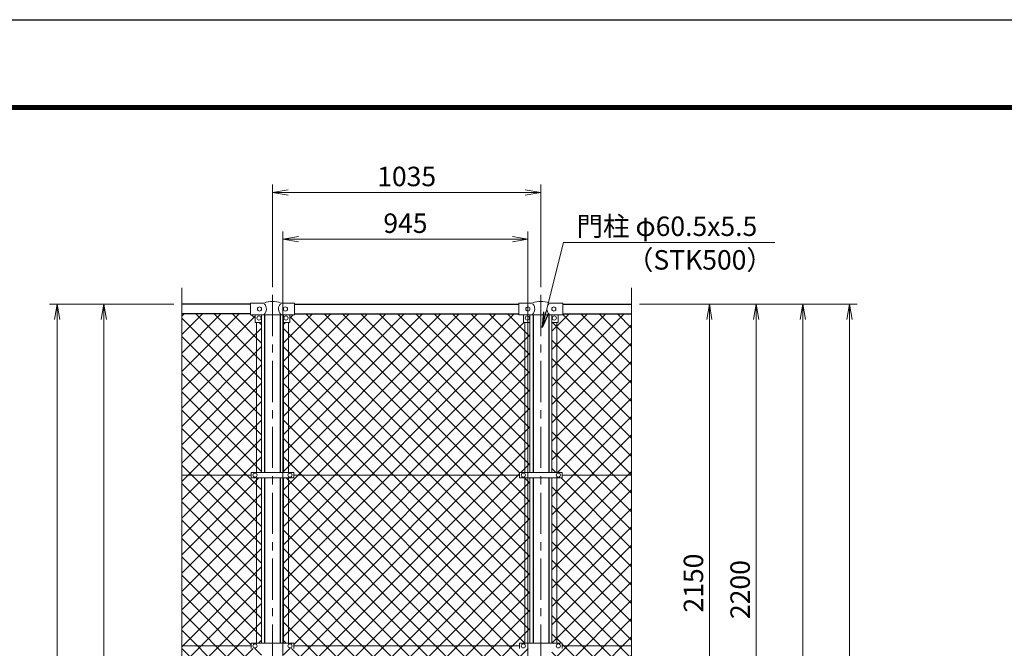
# Model space of a CAD drawing. Units: millimetres. Extents: x 0 to 12600, y 0 to 8910.
# Drawn here: x 1950 to 5746, y 6488 to 8910 of the extents above; entities that cross this region are included whole.
import ezdxf
from ezdxf.enums import TextEntityAlignment as Align

# ---------------------------------------------------------------- set-up
doc = ezdxf.new("R2010")
doc.units = ezdxf.units.MM
doc.header["$LTSCALE"] = 5
doc.header["$MEASUREMENT"] = 0
doc.linetypes.add('CENTER', pattern=[50.8, 31.75, -6.35, 6.35, -6.35])
doc.layers.get('Defpoints').update_dxf_attribs({"color": 8})
for name, color, linetype, lineweight in [('D-BMK', 2, 'CENTER', 13), ('D-STR-DIM', 7, 'Continuous', 13), ('D-STR-TXT', 7, 'Continuous', 13), ('D-STR2', 7, 'Continuous', 13), ('D-STR3', 3, 'Continuous', 13)]:
    doc.layers.add(name, color=color, linetype=linetype, lineweight=lineweight)
doc.layers.add('D-STR1', color=1, linetype='Continuous')
doc.layers.add('D-TTL', color=2, linetype='Continuous')
doc.styles.add('ゴシック', font='txt')
doc.dimstyles.new('STYLE', dxfattribs={"dimscale": 30, "dimtxt": 2.5, "dimasz": 2, "dimexe": 1, "dimexo": 1, "dimgap": 0.8, "dimtad": 1, "dimdsep": 46, "dimtxsty": 'ゴシック', "dimblk": 'OPEN', "dimcen": 1e-08, "dimclrd": 256, "dimclre": 256, "dimclrt": 256, "dimadec": 0, "dimazin": 2, "dimtfac": 1, "dimtmove": 2, "dimatfit": 3, "dimldrblk": 'OPEN', "dimfxl": 1, "dimtolj": 1, "dimtzin": 0, "dimlwd": -1, "dimlwe": -1, "dimarcsym": 0})
pattern_1 = [(45, (696.56, 515.74), (-35.35534, 35.35534), []), (135, (696.56, 515.74), (-35.35534, -35.35534), [])]

# ---------------------------------------------------------------- blocks, each defined once
blk = doc.blocks.new('_Open')
at = {"color": 0, "linetype": 'ByBlock', "lineweight": -2}
for p, q in [((-1, 0.167), (0, 0)), ((-1, -0.167), (0, 0)), ((0, 0), (-1, 0))]:
    blk.add_line(p, q, dxfattribs=at)
blk = doc.blocks.new('*D6')
at = {"layer": 'D-STR-DIM'}
for p, q in [((4339.2, 7814.6), (4999.2, 7814.6)), ((4969.2, 3874.6), (4969.2, 7754.6)), ((4239.2, 3814.6), (4999.2, 3814.6))]:
    blk.add_line(p, q, dxfattribs=at)
at = {"layer": 'Defpoints', "color": 0}
for p in [(4309.2, 7814.6), (4969.2, 7814.6), (4209.2, 3814.6)]:
    blk.add_point(p, dxfattribs=at)
at = {"layer": 'D-STR-DIM', "xscale": 60, "yscale": 60, "zscale": 60}
for p, rotation in [((4969.2, 7814.6), 90), ((4969.2, 3814.6), 270)]:
    blk.add_blockref('_Open', p, dxfattribs=dict(at, rotation=rotation))
at = {"layer": 'D-STR-DIM', "insert": (4907.7, 5814.6), "char_height": 75, "attachment_point": 5, "rotation": 90, "style": 'ゴシック'}
blk.add_mtext('\\A1;4000', dxfattribs=at)
blk = doc.blocks.new('*D7')
at = {"layer": 'D-STR-DIM'}
for p, q in [((4339.2, 7814.6), (5179.2, 7814.6)), ((5149.2, 3474.6), (5149.2, 7754.6)), ((4019.5, 3414.6), (5179.2, 3414.6))]:
    blk.add_line(p, q, dxfattribs=at)
at = {"layer": 'Defpoints', "color": 0}
for p in [(4309.2, 7814.6), (5149.2, 7814.6), (3989.5, 3414.6)]:
    blk.add_point(p, dxfattribs=at)
at = {"layer": 'D-STR-DIM', "xscale": 60, "yscale": 60, "zscale": 60}
for p, rotation in [((5149.2, 7814.6), 90), ((5149.2, 3414.6), 270)]:
    blk.add_blockref('_Open', p, dxfattribs=dict(at, rotation=rotation))
at = {"layer": 'D-STR-DIM', "insert": (5087.7, 5614.6), "char_height": 75, "attachment_point": 5, "rotation": 90, "style": 'ゴシック'}
blk.add_mtext('\\A1;4400', dxfattribs=at)
blk = doc.blocks.new('*D9')
at = {"layer": 'D-STR-DIM'}
for p, q in [((2964.5, 5581.6), (2964.5, 8094.6)), ((3909.5, 5581.6), (3909.5, 8094.6)), ((3024.5, 8064.6), (3849.5, 8064.6))]:
    blk.add_line(p, q, dxfattribs=at)
at = {"layer": 'Defpoints', "color": 0}
for p in [(3909.5, 8064.6), (2964.5, 5551.6), (3909.5, 5551.6)]:
    blk.add_point(p, dxfattribs=at)
at = {"layer": 'D-STR-DIM', "xscale": 60, "yscale": 60, "zscale": 60, "rotation": 180}
blk.add_blockref('_Open', (2964.5, 8064.6), dxfattribs=at)
at = {"layer": 'D-STR-DIM', "xscale": 60, "yscale": 60, "zscale": 60}
blk.add_blockref('_Open', (3909.5, 8064.6), dxfattribs=at)
at = {"layer": 'D-STR-DIM', "insert": (3437, 8126.1), "char_height": 75, "attachment_point": 5, "style": 'ゴシック'}
blk.add_mtext('\\A1;945', dxfattribs=at)
blk = doc.blocks.new('*D10')
at = {"layer": 'D-STR-DIM'}
for p, q in [((2924.2, 7879.8), (2924.2, 8274.6)), ((2984.2, 8244.6), (3899.2, 8244.6)), ((3959.2, 7879.8), (3959.2, 8274.6))]:
    blk.add_line(p, q, dxfattribs=at)
at = {"layer": 'Defpoints', "color": 0}
for p in [(3959.2, 8244.6), (2924.2, 7849.8), (3959.2, 7849.8)]:
    blk.add_point(p, dxfattribs=at)
at = {"layer": 'D-STR-DIM', "xscale": 60, "yscale": 60, "zscale": 60, "rotation": 180}
blk.add_blockref('_Open', (2924.2, 8244.6), dxfattribs=at)
at = {"layer": 'D-STR-DIM', "xscale": 60, "yscale": 60, "zscale": 60}
blk.add_blockref('_Open', (3959.2, 8244.6), dxfattribs=at)
at = {"layer": 'D-STR-DIM', "insert": (3441.7, 8306.1), "char_height": 75, "attachment_point": 5, "style": 'ゴシック'}
blk.add_mtext('\\A1;1035', dxfattribs=at)
blk = doc.blocks.new('*D29')
at = {"layer": 'D-STR-DIM'}
for p, q in [((4339.2, 7814.6), (4639.2, 7814.6)), ((4609.2, 7754.6), (4609.2, 5724.6)), ((3904.2, 5664.6), (4639.2, 5664.6))]:
    blk.add_line(p, q, dxfattribs=at)
at = {"layer": 'Defpoints', "color": 0}
for p in [(4309.2, 7814.6), (3874.2, 5664.6), (4609.2, 5664.6)]:
    blk.add_point(p, dxfattribs=at)
at = {"layer": 'D-STR-DIM', "xscale": 60, "yscale": 60, "zscale": 60}
for p, rotation in [((4609.2, 7814.6), 90), ((4609.2, 5664.6), 270)]:
    blk.add_blockref('_Open', p, dxfattribs=dict(at, rotation=rotation))
at = {"layer": 'D-STR-DIM', "insert": (4547.7, 6739.6), "char_height": 75, "attachment_point": 5, "rotation": 90, "style": 'ゴシック'}
blk.add_mtext('\\A1;2150', dxfattribs=at)
blk = doc.blocks.new('*D31')
at = {"layer": 'D-STR-DIM'}
for p, q in [((4339.2, 7814.6), (4819.2, 7814.6)), ((4789.2, 7754.6), (4789.2, 5674.6)), ((3834.1, 5614.6), (4819.2, 5614.6))]:
    blk.add_line(p, q, dxfattribs=at)
at = {"layer": 'Defpoints', "color": 0}
for p in [(4309.2, 7814.6), (3804.1, 5614.6), (4789.2, 5614.6)]:
    blk.add_point(p, dxfattribs=at)
at = {"layer": 'D-STR-DIM', "xscale": 60, "yscale": 60, "zscale": 60}
for p, rotation in [((4789.2, 7814.6), 90), ((4789.2, 5614.6), 270)]:
    blk.add_blockref('_Open', p, dxfattribs=dict(at, rotation=rotation))
at = {"layer": 'D-STR-DIM', "insert": (4727.7, 6714.6), "char_height": 75, "attachment_point": 5, "rotation": 90, "style": 'ゴシック'}
blk.add_mtext('\\A1;2200', dxfattribs=at)
blk = doc.blocks.new('*D34')
at = {"layer": 'D-STR-DIM'}
for p, q in [((2544.2, 7814.6), (2244.2, 7814.6)), ((2274.2, 3924.6), (2274.2, 7754.6)), ((2544.2, 3864.6), (2244.2, 3864.6))]:
    blk.add_line(p, q, dxfattribs=at)
at = {"layer": 'Defpoints', "color": 0}
for p in [(2274.2, 7814.6), (2574.2, 7814.6), (2574.2, 3864.6)]:
    blk.add_point(p, dxfattribs=at)
at = {"layer": 'D-STR-DIM', "xscale": 60, "yscale": 60, "zscale": 60}
for p, rotation in [((2274.2, 7814.6), 90), ((2274.2, 3864.6), 270)]:
    blk.add_blockref('_Open', p, dxfattribs=dict(at, rotation=rotation))
at = {"layer": 'D-STR-DIM', "insert": (2212.7, 5839.6), "char_height": 75, "attachment_point": 5, "rotation": 90, "style": 'ゴシック'}
blk.add_mtext('\\A1;3950', dxfattribs=at)
blk = doc.blocks.new('*D35')
at = {"layer": 'D-STR-DIM'}
for p, q in [((2544.2, 7814.6), (2064.2, 7814.6)), ((2094.2, 3874.6), (2094.2, 7754.6)), ((2644.2, 3814.6), (2064.2, 3814.6))]:
    blk.add_line(p, q, dxfattribs=at)
at = {"layer": 'Defpoints', "color": 0}
for p in [(2094.2, 7814.6), (2574.2, 7814.6), (2674.2, 3814.6)]:
    blk.add_point(p, dxfattribs=at)
at = {"layer": 'D-STR-DIM', "xscale": 60, "yscale": 60, "zscale": 60}
for p, rotation in [((2094.2, 7814.6), 90), ((2094.2, 3814.6), 270)]:
    blk.add_blockref('_Open', p, dxfattribs=dict(at, rotation=rotation))
at = {"layer": 'D-STR-DIM', "insert": (2032.7, 5814.6), "char_height": 75, "attachment_point": 5, "rotation": 90, "style": 'ゴシック'}
blk.add_mtext('\\A1;4000', dxfattribs=at)

msp = doc.modelspace()

# ---------------------------------------------------------------- hatches: boundary and pattern name
at = {"layer": 'D-STR2'}
h = msp.add_hatch(dxfattribs=at)
h.set_pattern_fill('ANSI37', color=256, scale=400)
h.set_pattern_definition(pattern_1)
h.paths.add_polyline_path([(2862.739, 7743.581), (2858.239, 7743.581, -0.41421356), (2857.239, 7744.581), (2857.239, 7773.581), (2839.239, 7773.581), (2839.239, 7776.581), (2574.239, 7776.581), (2574.239, 7155.581), (2841.739, 7155.581), (2841.739, 7165.881), (2862.739, 7165.881)])
h.paths.add_polyline_path([(2881.739, 7743.581), (2862.739, 7743.581), (2862.739, 7165.881), (2881.739, 7165.881)])
h.paths.add_polyline_path([(2862.739, 7145.281), (2841.739, 7145.281), (2841.739, 7155.581), (2574.239, 7155.581), (2574.239, 6497.581), (2841.739, 6497.581), (2841.739, 6507.881), (2862.739, 6507.881)])
h.paths.add_polyline_path([(2881.739, 7145.281), (2862.739, 7145.281), (2862.739, 6507.881), (2881.739, 6507.881)])
h.paths.add_polyline_path([(2862.739, 6487.281), (2841.739, 6487.281), (2841.739, 6497.581), (2574.239, 6497.581), (2574.239, 5865.234), (2609.478, 5852.407), (2574.239, 5839.581), (2841.739, 5839.581), (2841.739, 5849.881), (2862.739, 5849.881)])
h.paths.add_polyline_path([(2881.739, 6487.281), (2862.739, 6487.281), (2862.739, 5849.881), (2881.739, 5849.881)])
h.paths.add_polyline_path([(2862.739, 5829.281), (2841.739, 5829.281), (2841.739, 5839.581), (2574.239, 5839.581), (2539.001, 5826.755), (2574.239, 5813.93), (2574.239, 5244.581), (2842.239, 5244.581), (2842.239, 5255.081), (2862.739, 5255.081)])
h.paths.add_polyline_path([(2881.739, 5829.281), (2862.739, 5829.281), (2862.739, 5255.081), (2881.739, 5255.081)])
h.paths.add_polyline_path([(2862.739, 5234.081), (2842.239, 5234.081), (2842.239, 5244.581), (2574.239, 5244.581), (2574.239, 4554.581), (2842.239, 4554.581), (2842.239, 4565.081), (2862.739, 4565.081)])
h.paths.add_polyline_path([(2881.739, 5234.081), (2862.739, 5234.081), (2862.739, 4739.581), (2869.889, 4739.581), (2869.889, 4743.081, -0.41421356), (2872.889, 4746.081), (2881.739, 4746.081)])
h.paths.add_polyline_path([(2881.739, 4733.081), (2872.889, 4733.081, -0.41421356), (2869.889, 4736.081), (2869.889, 4739.581), (2862.739, 4739.581), (2862.739, 4565.081), (2881.739, 4565.081)])
h.paths.add_polyline_path([(2862.739, 4544.081), (2842.239, 4544.081), (2842.239, 4554.581), (2574.239, 4554.581), (2574.239, 3902.581), (2839.239, 3902.581), (2839.239, 3905.681), (2857.239, 3905.681), (2857.239, 3933.681, -0.41421356), (2859.239, 3935.681), (2862.739, 3935.681)])
h.paths.add_polyline_path([(2881.739, 4544.081), (2862.739, 4544.081), (2862.739, 3935.681), (2881.739, 3935.681)])
h = msp.add_hatch(dxfattribs=at)
h.set_pattern_fill('ANSI37', color=256, scale=400)
h.set_pattern_definition(pattern_1)
h.paths.add_polyline_path([(2985.739, 7743.581), (2966.739, 7743.581), (2966.739, 7165.881), (2985.739, 7165.881)])
edge = h.paths.add_edge_path()
edge.add_line((3897.739, 7743.581), (3893.239, 7743.581))
edge.add_arc((3893.239, 7744.581), 1, 180, 270, ccw=False)
edge.add_line((3892.239, 7744.581), (3892.239, 7773.581))
edge.add_line((3892.239, 7773.581), (3874.239, 7773.581))
edge.add_line((3874.239, 7773.581), (3874.239, 7776.481))
edge.add_line((3874.239, 7776.481), (3009.239, 7776.481))
edge.add_line((3009.239, 7776.481), (3009.239, 7773.581))
edge.add_line((3009.239, 7773.581), (2991.239, 7773.581))
edge.add_line((2991.239, 7773.581), (2991.239, 7744.581))
edge.add_arc((2990.239, 7744.581), 1, 270, 360, ccw=False)
edge.add_line((2990.239, 7743.581), (2985.739, 7743.581))
edge.add_line((2985.739, 7743.581), (2985.739, 7165.881))
edge.add_line((2985.739, 7165.881), (3006.739, 7165.881))
edge.add_line((3006.739, 7165.881), (3006.739, 7155.581))
edge.add_line((3006.739, 7155.581), (3504.239, 7155.581))
edge.add_line((3504.239, 7155.581), (3876.739, 7155.581))
edge.add_line((3876.739, 7155.581), (3876.739, 7165.881))
edge.add_line((3876.739, 7165.881), (3897.739, 7165.881))
edge.add_line((3897.739, 7165.881), (3897.739, 7743.581))
h.paths.add_polyline_path([(3916.739, 7743.581), (3897.739, 7743.581), (3897.739, 7165.881), (3916.739, 7165.881)])
h.paths.add_polyline_path([(3897.739, 7145.281), (3876.739, 7145.281), (3876.739, 7155.581), (3504.239, 7155.581), (3006.739, 7155.581), (3006.739, 7145.281), (2985.739, 7145.281), (2985.739, 6507.881), (3006.739, 6507.881), (3006.739, 6497.581), (3504.239, 6497.581), (3876.739, 6497.581), (3876.739, 6507.881), (3897.739, 6507.881)])
h.paths.add_polyline_path([(2985.739, 7145.281), (2966.739, 7145.281), (2966.739, 6507.881), (2985.739, 6507.881)])
h.paths.add_polyline_path([(3916.739, 7145.281), (3897.739, 7145.281), (3897.739, 6507.881), (3916.739, 6507.881)])
h.paths.add_polyline_path([(3897.739, 6487.281), (3876.739, 6487.281), (3876.739, 6497.581), (3504.239, 6497.581), (3006.739, 6497.581), (3006.739, 6487.281), (2985.739, 6487.281), (2985.739, 5849.881), (3006.739, 5849.881), (3006.739, 5839.581), (3504.239, 5839.581), (3876.739, 5839.581), (3876.739, 5849.881), (3897.739, 5849.881)])
h.paths.add_polyline_path([(3877.338, 6250.79), (3877.338, 6087.9), (3876.06, 6087.9), (3876.06, 5925.01), (3130.587, 5925.01), (3131.273, 6087.9), (3142.551, 6087.9), (3142.551, 6250.79)], flags=16)
h.paths.add_polyline_path([(2985.739, 6487.281), (2966.739, 6487.281), (2966.739, 5849.881), (2985.739, 5849.881)])
h.paths.add_polyline_path([(3916.739, 6487.281), (3897.739, 6487.281), (3897.739, 5849.881), (3916.739, 5849.881)])
h.paths.add_polyline_path([(3916.739, 5829.281), (3897.739, 5829.281), (3897.739, 5735.681), (3916.739, 5735.681)])
edge = h.paths.add_edge_path()
edge.add_line((3897.739, 5829.281), (3876.739, 5829.281))
edge.add_line((3876.739, 5829.281), (3876.739, 5839.581))
edge.add_line((3876.739, 5839.581), (3504.239, 5839.581))
edge.add_line((3504.239, 5839.581), (3006.739, 5839.581))
edge.add_line((3006.739, 5839.581), (3006.739, 5829.281))
edge.add_line((3006.739, 5829.281), (2985.739, 5829.281))
edge.add_line((2985.739, 5829.281), (2985.739, 5735.681))
edge.add_line((2985.739, 5735.681), (2989.239, 5735.681))
edge.add_arc((2989.239, 5733.681), 2, 0, 90, ccw=False)
edge.add_line((2991.239, 5733.681), (2991.239, 5705.681))
edge.add_line((2991.239, 5705.681), (3009.239, 5705.681))
edge.add_line((3009.239, 5705.681), (3009.239, 5702.581))
edge.add_line((3009.239, 5702.581), (3874.239, 5702.581))
edge.add_line((3874.239, 5702.581), (3874.239, 5705.681))
edge.add_line((3874.239, 5705.681), (3892.239, 5705.681))
edge.add_line((3892.239, 5705.681), (3892.239, 5733.681))
edge.add_arc((3894.239, 5733.681), 2, 90, 180, ccw=False)
edge.add_line((3894.239, 5735.681), (3897.739, 5735.681))
edge.add_line((3897.739, 5735.681), (3897.739, 5829.281))
edge = h.paths.add_edge_path()
edge.add_line((2985.739, 5829.281), (2966.739, 5829.281))
edge.add_line((2966.739, 5829.281), (2966.739, 5735.004))
edge.add_arc((2968.239, 5733.681), 2, 90, 138.590378, ccw=False)
edge.add_line((2968.239, 5735.681), (2985.739, 5735.681))
edge.add_line((2985.739, 5735.681), (2985.739, 5829.281))
h = msp.add_hatch(dxfattribs=at)
h.set_pattern_fill('ANSI37', color=256, scale=400)
h.set_pattern_definition([(45, (696.56, 515.74), (-35.35534, 35.35534), []), (135, (696.56, 515.74), (-35.35534, -35.35534), [])])
h.paths.add_polyline_path([(4309.239, 7776.581), (4044.239, 7776.581), (4044.239, 7773.581), (4026.239, 7773.581), (4026.239, 7744.581, -0.41421356), (4025.239, 7743.581), (4020.739, 7743.581), (4020.739, 7165.881), (4041.739, 7165.881), (4041.739, 7155.581), (4309.239, 7155.581)])
h.paths.add_polyline_path([(4020.739, 7743.581), (4001.739, 7743.581), (4001.739, 7165.881), (4020.739, 7165.881)])
h.paths.add_polyline_path([(4309.239, 7155.581), (4041.739, 7155.581), (4041.739, 7145.281), (4020.739, 7145.281), (4020.739, 6507.881), (4041.739, 6507.881), (4041.739, 6497.581), (4309.239, 6497.581)])
h.paths.add_polyline_path([(4020.739, 7145.281), (4001.739, 7145.281), (4001.739, 6507.881), (4020.739, 6507.881)])
h.paths.add_polyline_path([(4309.239, 6497.581), (4041.739, 6497.581), (4041.739, 6487.281), (4020.739, 6487.281), (4020.739, 5849.881), (4041.739, 5849.881), (4041.739, 5839.581), (4309.239, 5839.581), (4344.478, 5852.407), (4309.239, 5865.234)])
h.paths.add_polyline_path([(4020.739, 6487.281), (4001.739, 6487.281), (4001.739, 5849.881), (4020.739, 5849.881)])
h.paths.add_polyline_path([(4309.239, 5813.93), (4274.001, 5826.755), (4309.239, 5839.581), (4041.739, 5839.581), (4041.739, 5829.281), (4020.739, 5829.281), (4020.739, 5255.081), (4041.239, 5255.081), (4041.239, 5244.581), (4309.239, 5244.581)])
h.paths.add_polyline_path([(4020.739, 5829.281), (4001.739, 5829.281), (4001.739, 5255.081), (4020.739, 5255.081)])
h.paths.add_polyline_path([(4309.239, 5244.581), (4041.239, 5244.581), (4041.239, 5234.081), (4020.739, 5234.081), (4020.739, 4565.081), (4041.239, 4565.081), (4041.239, 4554.581), (4309.239, 4554.581)])
h.paths.add_polyline_path([(4020.739, 5234.081), (4001.739, 5234.081), (4001.739, 4565.081), (4020.739, 4565.081)])
h.paths.add_polyline_path([(4309.239, 4554.581), (4041.239, 4554.581), (4041.239, 4544.081), (4020.739, 4544.081), (4020.739, 3935.681), (4024.239, 3935.681, -0.41421356), (4026.239, 3933.681), (4026.239, 3905.681), (4044.239, 3905.681), (4044.239, 3902.581), (4309.239, 3902.581)])
h.paths.add_polyline_path([(4020.739, 4544.081), (4001.739, 4544.081), (4001.739, 3935.004, -0.21525044), (4003.239, 3935.681), (4020.739, 3935.681)])

# ---------------------------------------------------------------- linework, layer by layer
at = {"layer": 'D-BMK'}
for p, q in [((2924.239, 7849.821), (2924.239, 3404.006)), ((3959.239, 7849.821), (3959.239, 3404.006))]:
    msp.add_line(p, q, dxfattribs=at)
at = {"layer": 'D-STR-DIM'}
for p, q in [((2574.239, 5865.234), (2574.239, 7877.581)), ((4309.239, 5865.234), (4309.239, 7877.581))]:
    msp.add_line(p, q, dxfattribs=at)
at = {"layer": 'D-STR1'}
for p, q in [((2839.239, 7814.581), (2574.239, 7814.581)), ((3009.239, 7814.581), (3874.239, 7814.581)), ((4044.239, 7814.581), (4309.239, 7814.581)), ((2839.239, 7776.581), (2574.239, 7776.581)), ((2893.989, 7773.081), (2893.989, 7165.881)), ((2954.489, 7773.081), (2954.489, 7165.881)), ((3009.239, 7776.481), (3874.239, 7776.481)), ((3928.989, 7773.081), (3928.989, 7165.881)), ((3989.489, 7773.081), (3989.489, 7165.881)), ((4044.239, 7776.581), (4309.239, 7776.581)), ((2893.989, 7145.281), (2893.989, 6507.881)), ((2954.489, 7145.281), (2954.489, 6507.881)), ((3928.989, 7145.281), (3928.989, 6507.881)), ((3989.489, 7145.281), (3989.489, 6507.881))]:
    msp.add_line(p, q, dxfattribs=at)
at = {"layer": 'D-STR3'}
for p, q in [((2839.239, 7817.581), (2888.462, 7817.581)), ((2839.239, 7773.581), (2839.239, 7817.581)), ((2960.017, 7817.581), (3009.239, 7817.581)), ((3009.239, 7773.581), (3009.239, 7817.581)), ((3874.239, 7773.581), (3874.239, 7817.581)), ((3923.462, 7817.581), (3874.239, 7817.581)), ((4044.239, 7817.581), (3995.017, 7817.581)), ((4044.239, 7773.581), (4044.239, 7817.581)), ((2839.239, 7773.581), (2889.439, 7773.581)), ((2857.239, 7773.581), (2857.239, 7744.581)), ((2882.239, 7773.581), (2882.239, 7744.581)), ((2890.439, 7773.081), (2889.439, 7773.581)), ((2890.439, 7773.081), (2958.039, 7773.081)), ((2958.039, 7773.081), (2959.039, 7773.581)), ((2959.039, 7773.581), (3009.239, 7773.581)), ((2966.239, 7773.581), (2966.239, 7744.581)), ((2991.239, 7773.581), (2991.239, 7744.581)), ((3924.439, 7773.581), (3874.239, 7773.581)), ((3892.239, 7773.581), (3892.239, 7744.581)), ((3917.239, 7773.581), (3917.239, 7744.581)), ((3925.439, 7773.081), (3924.439, 7773.581)), ((3993.039, 7773.081), (3925.439, 7773.081)), ((3993.039, 7773.081), (3994.039, 7773.581)), ((4044.239, 7773.581), (3994.039, 7773.581)), ((4001.239, 7773.581), (4001.239, 7744.581)), ((4026.239, 7773.581), (4026.239, 7744.581)), ((2881.239, 7743.581), (2858.239, 7743.581)), ((2862.739, 7743.581), (2862.739, 7165.881)), ((2881.739, 7743.715), (2881.739, 7165.881)), ((2966.739, 7165.881), (2966.739, 7743.715)), ((2967.239, 7743.581), (2990.239, 7743.581)), ((2985.739, 7165.881), (2985.739, 7743.581)), ((3916.239, 7743.581), (3893.239, 7743.581)), ((3897.739, 7165.881), (3897.739, 7743.581)), ((3916.739, 7165.881), (3916.739, 7743.715)), ((4001.739, 7743.715), (4001.739, 7165.881)), ((4002.239, 7743.581), (4025.239, 7743.581)), ((4020.739, 7743.581), (4020.739, 7165.881)), ((2841.739, 7155.581), (2574.239, 7155.581)), ((2841.739, 7165.881), (3006.739, 7165.881)), ((2841.739, 7165.881), (2841.739, 7145.281)), ((2841.739, 7145.281), (3006.739, 7145.281)), ((2862.739, 7145.281), (2862.739, 6507.881)), ((2881.739, 7145.281), (2881.739, 6507.881)), ((2966.739, 6507.881), (2966.739, 7145.281)), ((2985.739, 6507.881), (2985.739, 7145.281)), ((3006.739, 7165.881), (3006.739, 7145.281)), ((3876.739, 7155.581), (3006.739, 7155.581)), ((3504.239, 7155.581), (3006.739, 7155.581)), ((3876.739, 7165.881), (4041.739, 7165.881)), ((3876.739, 7165.881), (3876.739, 7145.281)), ((3876.739, 7145.281), (4041.739, 7145.281)), ((3897.739, 6507.881), (3897.739, 7145.281)), ((3916.739, 6507.881), (3916.739, 7145.281)), ((4001.739, 7145.281), (4001.739, 6507.881)), ((4020.739, 7145.281), (4020.739, 6507.881)), ((4041.739, 7165.881), (4041.739, 7145.281)), ((4309.239, 7155.581), (4041.739, 7155.581)), ((2841.739, 6497.581), (2574.239, 6497.581)), ((2841.739, 6507.881), (3006.739, 6507.881)), ((2841.739, 6507.881), (2841.739, 6487.281)), ((3006.739, 6507.881), (3006.739, 6487.281)), ((3876.739, 6497.581), (3006.739, 6497.581)), ((3504.239, 6497.581), (3006.739, 6497.581)), ((3876.739, 6507.881), (4041.739, 6507.881)), ((3876.739, 6507.881), (3876.739, 6487.281)), ((4041.739, 6507.881), (4041.739, 6487.281)), ((4309.239, 6497.581), (4041.739, 6497.581))]:
    msp.add_line(p, q, dxfattribs=at)
for centre in [(2874.239, 7795.581), (2974.239, 7795.581), (3909.239, 7795.581), (4009.239, 7795.581), (2872.239, 7760.581), (2976.239, 7760.581), (3907.239, 7760.581), (4011.239, 7760.581), (2856.739, 7155.581), (2991.739, 7155.581), (3891.739, 7155.581), (4026.739, 7155.581), (2856.739, 6497.581), (2991.739, 6497.581), (3891.739, 6497.581), (4026.739, 6497.581)]:
    msp.add_circle(centre, 8, dxfattribs=at)
for centre, radius, start, end in [((2924.239, 7742.124), 82.821, 67.153376, 112.846624), ((3959.239, 7742.124), 82.821, 67.153376, 112.846624), ((2888.462, 7825.581), 8, 270, 296.9114), ((2871.853, 7795.581), 28.8, 314.168405, 41.015522), ((2976.625, 7795.581), 28.8, 138.984478, 225.831595), ((2960.017, 7825.581), 8, 243.0886, 270), ((3923.462, 7825.581), 8, 270, 296.9114), ((3906.853, 7795.581), 28.8, 314.168405, 41.015522), ((4011.625, 7795.581), 28.8, 138.984478, 225.831595), ((3995.017, 7825.581), 8, 243.0886, 270), ((2858.239, 7744.581), 1, 180, 270), ((2881.239, 7744.581), 1, 270, 0), ((2967.239, 7744.581), 1, 180, 270), ((2990.239, 7744.581), 1, 270, 0), ((3893.239, 7744.581), 1, 180, 270), ((3916.239, 7744.581), 1, 270, 0), ((4002.239, 7744.581), 1, 180, 270), ((4025.239, 7744.581), 1, 270, 0)]:
    msp.add_arc(centre, radius, start, end, dxfattribs=at)
at = {"layer": 'D-TTL'}
msp.add_lwpolyline([(0, 8910), (12600, 8910), (12600, 0), (0, 0)], close=True, dxfattribs=at)
at = {"layer": 'D-TTL', "color": 7}
for points in [[(405, 8580), (12195, 8580), (12195, 330), (405, 330)], [(408.75, 8576.25), (12191.25, 8576.25), (12191.25, 333.75), (408.75, 333.75)], [(412.5, 8572.5), (12187.5, 8572.5), (12187.5, 337.5), (412.5, 337.5)], [(416.25, 8568.75), (12183.75, 8568.75), (12183.75, 341.25), (416.25, 341.25)], [(420, 8565), (12180, 8565), (12180, 345), (420, 345)]]:
    msp.add_lwpolyline(points, close=True, dxfattribs=at)

# ---------------------------------------------------------------- texts
at = {"layer": 'D-STR-TXT', "style": 'ゴシック'}
msp.add_text('門柱 φ60.5x5.5', height=75, dxfattribs=at).set_placement((4096.632, 8076.812))
msp.add_text('（STK500）', height=75, dxfattribs=at).set_placement((4854.327, 7947.311), align=Align.RIGHT)

# ---------------------------------------------------------------- dimensions: what is measured, and where the dimension line sits
at = {"layer": 'D-STR-DIM'}
for base, p1, p2, picture, middle in [((3959.239, 8244.581), (2924.239, 7849.821), (3959.239, 7849.821), '*D10', (3441.739, 8306.081)), ((3909.489, 8064.581), (2964.489, 5551.581), (3909.489, 5551.581), '*D9', (3436.989, 8126.081))]:
    dim = msp.add_linear_dim(base=base, p1=p1, p2=p2, dimstyle='STYLE', dxfattribs=at)
    dim.commit()
    dim.dimension.update_dxf_attribs({"geometry": picture, "text_midpoint": middle})
for base, p1, p2, picture, middle in [((2094.239, 7814.581), (2674.239, 3814.581), (2574.239, 7814.581), '*D35', (2032.739, 5814.581)), ((2274.239, 7814.581), (2574.239, 3864.581), (2574.239, 7814.581), '*D34', (2212.739, 5839.581)), ((4789.239, 5614.581), (4309.239, 7814.581), (3804.089, 5614.581), '*D31', (4727.739, 6714.581)), ((4609.239, 5664.581), (4309.239, 7814.581), (3874.239, 5664.581), '*D29', (4547.739, 6739.581)), ((5149.239, 7814.581), (3989.489, 3414.581), (4309.239, 7814.581), '*D7', (5087.739, 5614.581)), ((4969.239, 7814.581), (4209.239, 3814.581), (4309.239, 7814.581), '*D6', (4907.739, 5814.581))]:
    dim = msp.add_linear_dim(base=base, p1=p1, p2=p2, angle=90, dimstyle='STYLE', dxfattribs=at)
    dim.commit()
    dim.dimension.update_dxf_attribs({"geometry": picture, "text_midpoint": middle})

# ---------------------------------------------------------------- leaders
at = {"layer": 'D-STR-TXT'}
msp.add_leader([(3964.367, 7724.06), (4046.977, 8051.675), (4861.049, 8051.675)], dimstyle='STYLE', override={"dimgap": 0.8, "dimtad": 1}, dxfattribs=at)

doc.saveas('drawing.dxf')
